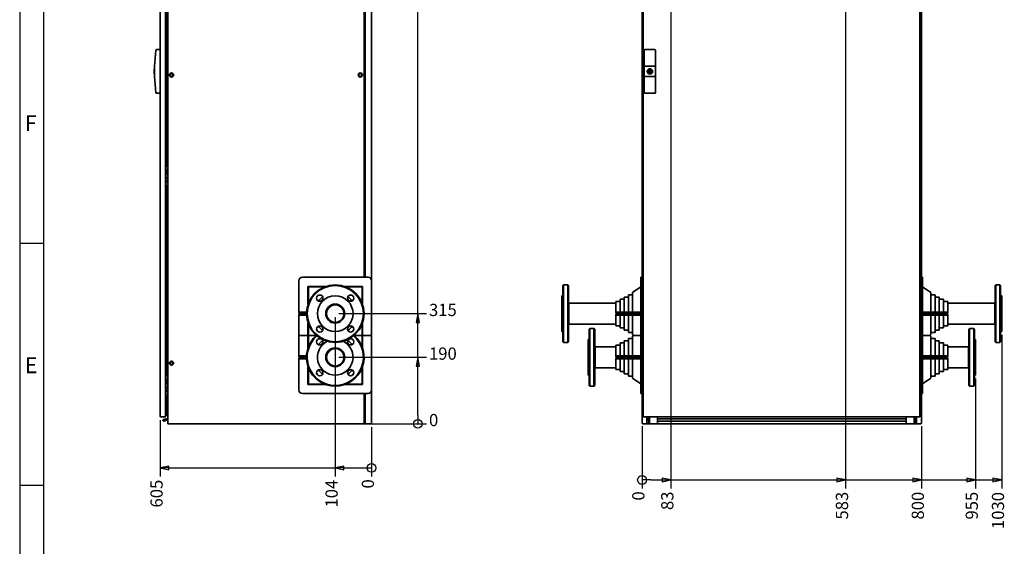
# Paper-space layout 'Sheet_1' of a CAD drawing. Extents: x 12 to 829, y 13 to 581.
# Drawn here: x 12 to 294, y 279 to 430 of the extents above; entities that cross this region are included whole.
import ezdxf

# ---------------------------------------------------------------- set-up
doc = ezdxf.new("R2010")
doc.units = 0
doc.layers.get('0').update_dxf_attribs({"lineweight": 25})
doc.layers.add('Dimensions(OMA)', color=7, linetype='Continuous', lineweight=25)
doc.layers.add('Visible Edges(OMA)', color=7, linetype='Continuous', lineweight=35)
doc.styles.add('ROMANS_79-Arial', font='ARIAL.TTF')
doc.styles.add('Text Style9', font='ARIAL.TTF')

# ---------------------------------------------------------------- blocks, each defined once
blk = doc.blocks.new('Borders Citec A1')
at = {"color": 7, "linetype": 'Continuous'}
for p, q in [((12, 581), (12, 13)), ((18.84, 574.16), (18.84, 19.84)), ((19, 366.2), (12, 366.2)), ((19, 296.9), (12, 296.9))]:
    blk.add_line(p, q, dxfattribs=at)
at = {"color": 7, "style": 'ROMANS_79-Arial'}
for s, p in [('F', (13.5, 398.325)), ('E', (13.5, 329.025))]:
    blk.add_text(s, height=4.5, dxfattribs=at).set_placement(p)

psp = doc.layouts.new('Sheet_1')

# ---------------------------------------------------------------- linework, layer by layer
at = {"layer": 'Dimensions(OMA)', "color": 250, "linetype": 'Continuous', "lineweight": 25, "true_color": 0x3f3f3f}
for p, q in [((125.99, 346.08), (125.99, 457.64)), ((198.44, 459.14), (198.44, 308.32)), ((248.44, 459.14), (248.44, 308.32)), ((102.33, 345.08), (102.33, 309.27)), ((103.33, 346.08), (109.48, 346.08)), ((109.48, 346.08), (113.61, 346.08)), ((113.61, 346.08), (128.41, 346.08)), ((125.99, 346.08), (125.49, 343.58)), ((125.99, 343.58), (125.99, 346.08)), ((126.49, 343.58), (125.99, 346.08)), ((125.49, 343.58), (126.49, 343.58)), ((125.99, 333.58), (125.99, 343.58)), ((293.1, 339.98), (293.1, 308.32)), ((103.33, 333.58), (109.48, 333.58)), ((109.48, 333.58), (113.61, 333.58)), ((113.61, 333.58), (128.41, 333.58)), ((125.99, 333.58), (125.49, 331.08)), ((125.99, 331.08), (125.99, 333.58)), ((126.49, 331.08), (125.99, 333.58)), ((125.49, 331.08), (126.49, 331.08)), ((125.99, 317.04), (125.99, 331.08)), ((285.6, 327.48), (285.6, 308.32)), ((125.99, 317.04), (125.99, 314.54)), ((52.24, 315.54), (52.24, 309.27)), ((83.48, 314.54), (109.48, 314.54)), ((109.48, 314.54), (113.61, 314.54)), ((112.73, 313.54), (112.73, 309.27)), ((113.61, 314.54), (128.41, 314.54)), ((190.15, 313.84), (190.15, 308.32)), ((270.15, 313.84), (270.15, 308.32)), ((52.24, 309.27), (52.24, 304)), ((102.33, 309.27), (102.33, 304)), ((112.73, 309.27), (112.73, 304)), ((190.15, 308.32), (190.15, 301.8)), ((198.44, 308.32), (198.44, 301.8)), ((248.44, 308.32), (248.44, 301.8)), ((270.15, 308.32), (270.15, 301.8)), ((285.6, 308.32), (285.6, 301.8)), ((293.1, 308.32), (293.1, 301.8)), ((52.24, 304), (52.24, 299.49)), ((54.74, 302.4), (52.24, 301.9)), ((54.74, 301.9), (52.24, 301.9)), ((52.24, 301.9), (54.74, 301.4)), ((54.74, 301.4), (54.74, 302.4)), ((54.74, 301.9), (102.33, 301.9)), ((102.33, 304), (102.33, 299.49)), ((104.83, 302.4), (102.33, 301.9)), ((104.83, 301.9), (102.33, 301.9)), ((102.33, 301.9), (104.83, 301.4)), ((104.83, 301.4), (104.83, 302.4)), ((104.83, 301.9), (110.23, 301.9)), ((110.23, 301.9), (112.73, 301.9)), ((112.73, 304), (112.73, 299.49)), ((190.15, 301.8), (190.15, 296.04)), ((198.44, 301.8), (198.44, 296.04)), ((248.44, 301.8), (248.44, 296.04)), ((270.15, 301.8), (270.15, 296.04)), ((285.6, 301.8), (285.6, 296.04)), ((293.1, 301.8), (293.1, 296.04)), ((198.44, 298.45), (195.94, 298.95)), ((195.94, 298.95), (195.94, 297.95)), ((248.44, 298.45), (245.94, 298.95)), ((245.94, 298.95), (245.94, 297.95)), ((270.15, 298.45), (267.65, 298.95)), ((267.65, 298.95), (267.65, 297.95)), ((285.6, 298.45), (283.1, 298.95)), ((283.1, 298.95), (283.1, 297.95)), ((293.1, 298.45), (290.6, 298.95)), ((290.6, 298.95), (290.6, 297.95)), ((192.65, 298.45), (190.15, 298.45)), ((192.65, 298.45), (195.94, 298.45)), ((195.94, 298.45), (198.44, 298.45)), ((195.94, 297.95), (198.44, 298.45)), ((198.44, 298.45), (245.94, 298.45)), ((245.94, 298.45), (248.44, 298.45)), ((245.94, 297.95), (248.44, 298.45)), ((248.44, 298.45), (267.65, 298.45)), ((267.65, 298.45), (270.15, 298.45)), ((267.65, 297.95), (270.15, 298.45)), ((270.15, 298.45), (283.1, 298.45)), ((283.1, 298.45), (285.6, 298.45)), ((283.1, 297.95), (285.6, 298.45)), ((285.6, 298.45), (290.6, 298.45)), ((290.6, 298.45), (293.1, 298.45)), ((290.6, 297.95), (293.1, 298.45))]:
    psp.add_line(p, q, dxfattribs=at)
at = {"layer": 'Dimensions(OMA)', "color": 250, "linetype": 'Continuous', "lineweight": 25, "true_color": 0x3f3f3f, "flags": 128}
for points in [[(126.49, 343.58), (125.99, 346.08), (125.49, 343.58), (126.49, 343.58)], [(126.49, 331.08), (125.99, 333.58), (125.49, 331.08), (126.49, 331.08)], [(54.74, 302.4), (52.24, 301.9), (54.74, 301.4), (54.74, 302.4)], [(104.83, 302.4), (102.33, 301.9), (104.83, 301.4), (104.83, 302.4)], [(195.94, 297.95), (198.44, 298.45), (195.94, 298.95), (195.94, 297.95)], [(245.94, 297.95), (248.44, 298.45), (245.94, 298.95), (245.94, 297.95)], [(267.65, 297.95), (270.15, 298.45), (267.65, 298.95), (267.65, 297.95)], [(283.1, 297.95), (285.6, 298.45), (283.1, 298.95), (283.1, 297.95)], [(290.6, 297.95), (293.1, 298.45), (290.6, 298.95), (290.6, 297.95)]]:
    psp.add_lwpolyline(points, dxfattribs=at)
at = {"layer": 'Dimensions(OMA)', "color": 250, "linetype": 'Continuous', "lineweight": 25, "true_color": 0x3f3f3f}
for centre in [(125.99, 314.54), (112.73, 301.9), (190.15, 298.45)]:
    psp.add_circle(centre, 1.25, dxfattribs=at)
at = {"layer": 'Dimensions(OMA)', "color": 250}
for points in [[(126.49, 343.58), (125.99, 346.08), (125.49, 343.58), (126.49, 343.58)], [(126.49, 331.08), (125.99, 333.58), (125.49, 331.08), (126.49, 331.08)], [(54.74, 302.4), (52.24, 301.9), (54.74, 301.4), (54.74, 302.4)], [(104.83, 302.4), (102.33, 301.9), (104.83, 301.4), (104.83, 302.4)], [(195.94, 297.95), (198.44, 298.45), (195.94, 298.95), (195.94, 297.95)], [(245.94, 297.95), (248.44, 298.45), (245.94, 298.95), (245.94, 297.95)], [(267.65, 297.95), (270.15, 298.45), (267.65, 298.95), (267.65, 297.95)], [(283.1, 297.95), (285.6, 298.45), (283.1, 298.95), (283.1, 297.95)], [(290.6, 297.95), (293.1, 298.45), (290.6, 298.95), (290.6, 297.95)]]:
    psp.add_solid(points, dxfattribs=at)
at = {"layer": 'Visible Edges(OMA)'}
for p, q in [((52.24, 514.29), (52.24, 316.54)), ((53.74, 316.54), (53.74, 514.29)), ((54.36, 514.24), (54.36, 314.54)), ((112.73, 339.83), (112.73, 514.24)), ((190.15, 513.94), (190.15, 314.84)), ((190.49, 316.54), (190.49, 514.29)), ((269.69, 514.29), (269.69, 316.54)), ((270.15, 513.94), (270.15, 314.84)), ((110.61, 479.51), (110.61, 356.48)), ((110.93, 479.57), (110.93, 356.48)), ((54.01, 389.27), (54.01, 441.77)), ((50.59, 416.92), (50.99, 421.47)), ((50.99, 421.48), (50.99, 421.47)), ((51.19, 421.67), (52.24, 421.67)), ((190.79, 421.47), (190.79, 416.92)), ((193.79, 421.67), (190.99, 421.67)), ((193.99, 416.92), (193.99, 421.47)), ((50.54, 415.57), (50.54, 416.07)), ((50.54, 415.57), (50.59, 415.57)), ((50.54, 415.54), (50.54, 415.29)), ((50.54, 415.54), (50.59, 415.54)), ((50.54, 415.29), (50.59, 415.29)), ((50.59, 415.27), (50.54, 415.27)), ((50.54, 414.77), (50.54, 415.27)), ((50.59, 413.92), (50.59, 416.92)), ((55.13, 414.08), (55.13, 414.7)), ((109.83, 414.08), (109.83, 414.7)), ((193.99, 416.92), (190.79, 416.92)), ((190.79, 416.92), (190.79, 413.92)), ((191.67, 415.57), (191.76, 415.57)), ((191.67, 415.57), (191.67, 415.57)), ((191.67, 415.55), (191.67, 415.57)), ((191.67, 415.29), (191.67, 415.55)), ((191.67, 415.27), (191.67, 415.29)), ((191.76, 415.27), (191.67, 415.27)), ((191.67, 415.27), (191.67, 415.27)), ((191.76, 415.57), (191.97, 415.57)), ((191.97, 415.27), (191.76, 415.27)), ((192.82, 415.57), (193.03, 415.57)), ((193.03, 415.27), (192.82, 415.27)), ((193.03, 415.57), (193.11, 415.57)), ((193.11, 415.27), (193.03, 415.27)), ((193.11, 415.57), (193.12, 415.57)), ((193.12, 415.27), (193.11, 415.27)), ((193.12, 415.57), (193.12, 415.55)), ((193.12, 415.55), (193.12, 415.29)), ((193.12, 415.29), (193.12, 415.27)), ((193.99, 413.92), (193.99, 416.92)), ((50.99, 409.37), (50.59, 413.92)), ((190.79, 413.92), (193.99, 413.92)), ((190.79, 413.92), (190.79, 409.37)), ((193.99, 409.37), (193.99, 413.92)), ((50.99, 409.37), (50.99, 409.35)), ((51.19, 409.17), (52.24, 409.17)), ((193.79, 409.17), (190.99, 409.17)), ((53.84, 389.27), (53.74, 389.27)), ((53.84, 389.27), (54.12, 389.27)), ((53.84, 381.77), (53.84, 389.26)), ((110.61, 386.77), (110.89, 386.77)), ((110.89, 386.77), (110.93, 386.77)), ((53.74, 381.77), (53.84, 381.77)), ((54.12, 381.77), (53.84, 381.77)), ((54.01, 329.27), (54.01, 381.77)), ((110.61, 383.27), (110.89, 383.27)), ((110.89, 383.27), (110.93, 383.27)), ((91.93, 346.53), (91.93, 355.48)), ((92.93, 356.48), (111.73, 356.48)), ((112.73, 355.48), (112.73, 339.83)), ((189.85, 355.48), (189.85, 356.48)), ((190.15, 356.48), (189.85, 356.48)), ((189.85, 355.48), (189.85, 346.53)), ((270.45, 356.48), (270.15, 356.48)), ((270.45, 356.48), (270.45, 355.48)), ((270.45, 346.53), (270.45, 355.48)), ((94.53, 348.77), (94.53, 353.88)), ((94.53, 353.88), (99.65, 353.88)), ((99.37, 353.78), (94.63, 353.78)), ((94.63, 353.78), (94.63, 349.04)), ((105.02, 353.88), (110.13, 353.88)), ((110.03, 353.78), (105.29, 353.78)), ((110.03, 349.04), (110.03, 353.78)), ((110.13, 353.88), (110.13, 348.77)), ((167.5, 354.13), (167.7, 354.33)), ((167.5, 338.03), (167.5, 354.13)), ((167.7, 354.33), (167.7, 337.83)), ((168.9, 354.33), (167.7, 354.33)), ((168.9, 337.83), (168.9, 354.33)), ((169.1, 354.13), (168.9, 354.33)), ((169.1, 354.13), (169.1, 338.03)), ((187.45, 352.1), (189.85, 353.71)), ((272.85, 352.1), (270.45, 353.71)), ((291.2, 354.13), (291.4, 354.33)), ((291.2, 338.03), (291.2, 354.13)), ((291.4, 354.33), (291.4, 337.83)), ((291.4, 354.33), (292.6, 354.33)), ((292.6, 337.83), (292.6, 354.33)), ((292.8, 354.13), (292.6, 354.33)), ((292.8, 354.13), (292.8, 338.03)), ((167.2, 351.18), (167.2, 340.98)), ((167.5, 351.18), (167.2, 351.18)), ((182.65, 349.56), (182.65, 346.53)), ((183.85, 349.56), (182.65, 349.56)), ((183.85, 350.19), (183.85, 346.53)), ((185.05, 350.19), (183.85, 350.19)), ((185.05, 350.83), (185.05, 346.53)), ((186.25, 350.83), (185.05, 350.83)), ((186.25, 351.46), (186.25, 346.53)), ((187.45, 351.46), (186.25, 351.46)), ((187.45, 352.1), (187.45, 346.53)), ((272.85, 346.53), (272.85, 352.1)), ((272.85, 351.46), (274.05, 351.46)), ((274.05, 346.53), (274.05, 351.46)), ((274.05, 350.83), (275.25, 350.83)), ((275.25, 346.53), (275.25, 350.83)), ((275.25, 350.19), (276.45, 350.19)), ((276.45, 346.53), (276.45, 350.19)), ((276.45, 349.56), (277.65, 349.56)), ((277.65, 346.53), (277.65, 349.56)), ((292.8, 351.18), (293.1, 351.18)), ((293.1, 340.98), (293.1, 351.18)), ((169.2, 349.1), (169.1, 349.1)), ((169.2, 349.1), (169.2, 343.07)), ((169.2, 349.1), (169.2, 343.07)), ((169.2, 349.1), (182.65, 349.1)), ((291.1, 349.1), (277.65, 349.1)), ((291.1, 343.07), (291.1, 349.1)), ((291.1, 349.1), (291.2, 349.1)), ((291.1, 343.07), (291.1, 349.1)), ((94.1, 346.53), (91.93, 346.53)), ((91.93, 346.23), (91.93, 346.53)), ((91.93, 346.23), (94.08, 346.23)), ((91.93, 345.63), (91.93, 345.93)), ((94.08, 345.93), (91.93, 345.93)), ((91.93, 339.83), (91.93, 345.63)), ((91.93, 345.63), (94.1, 345.63)), ((99.8, 346.23), (99.62, 346.23)), ((99.62, 345.93), (99.8, 345.93)), ((189.85, 346.53), (182.65, 346.53)), ((182.65, 346.53), (182.65, 346.23)), ((182.65, 346.23), (189.85, 346.23)), ((189.85, 345.93), (182.65, 345.93)), ((182.65, 345.93), (182.65, 345.63)), ((182.65, 345.63), (182.65, 342.61)), ((182.65, 345.63), (189.85, 345.63)), ((183.85, 345.63), (183.85, 341.97)), ((185.05, 345.63), (185.05, 341.34)), ((186.25, 345.63), (186.25, 340.7)), ((187.45, 345.63), (187.45, 340.07)), ((189.5, 345.93), (189.5, 346.23)), ((189.5, 346.23), (189.5, 345.93)), ((189.85, 346.53), (189.85, 346.23)), ((189.85, 346.23), (190.15, 346.23)), ((190.15, 345.93), (189.85, 345.93)), ((189.85, 345.93), (189.85, 345.63)), ((189.85, 345.63), (189.85, 339.83)), ((270.15, 346.23), (270.45, 346.23)), ((270.45, 345.93), (270.15, 345.93)), ((277.65, 346.53), (270.45, 346.53)), ((270.45, 346.23), (270.45, 346.53)), ((270.45, 346.23), (277.65, 346.23)), ((270.45, 345.63), (270.45, 345.93)), ((277.65, 345.93), (270.45, 345.93)), ((270.45, 339.83), (270.45, 345.63)), ((270.45, 345.63), (277.65, 345.63)), ((270.8, 346.23), (270.8, 345.93)), ((270.8, 345.93), (270.8, 346.23)), ((272.85, 340.07), (272.85, 345.63)), ((274.05, 340.7), (274.05, 345.63)), ((275.25, 341.34), (275.25, 345.63)), ((276.45, 341.97), (276.45, 345.63)), ((277.65, 346.23), (277.65, 346.53)), ((277.65, 345.63), (277.65, 345.93)), ((277.65, 342.61), (277.65, 345.63)), ((94.53, 339.83), (94.53, 343.39)), ((94.63, 343.12), (94.63, 339.83)), ((110.03, 339.83), (110.03, 343.12)), ((110.13, 343.39), (110.13, 339.83)), ((169.2, 343.07), (169.1, 343.07)), ((169.2, 343.07), (182.65, 343.07)), ((175, 341.63), (175.2, 341.83)), ((175, 325.53), (175, 341.63)), ((175.2, 341.83), (175.2, 325.33)), ((176.4, 341.83), (175.2, 341.83)), ((176.4, 325.33), (176.4, 341.83)), ((176.6, 341.63), (176.4, 341.83)), ((176.6, 341.63), (176.6, 325.53)), ((183.85, 342.61), (182.65, 342.61)), ((185.05, 341.97), (183.85, 341.97)), ((186.25, 341.34), (185.05, 341.34)), ((274.05, 341.34), (275.25, 341.34)), ((275.25, 341.97), (276.45, 341.97)), ((276.45, 342.61), (277.65, 342.61)), ((291.1, 343.07), (277.65, 343.07)), ((283.7, 341.63), (283.9, 341.83)), ((283.7, 325.53), (283.7, 341.63)), ((283.9, 341.83), (283.9, 325.33)), ((283.9, 341.83), (285.1, 341.83)), ((285.1, 325.33), (285.1, 341.83)), ((285.3, 341.63), (285.1, 341.83)), ((285.3, 341.63), (285.3, 325.53)), ((291.1, 343.07), (291.2, 343.07)), ((94.53, 339.83), (91.93, 339.83)), ((91.93, 334.03), (91.93, 339.83)), ((91.93, 339.83), (94.53, 339.83)), ((94.63, 339.83), (94.53, 339.83)), ((94.53, 336.27), (94.53, 339.83)), ((94.53, 339.83), (94.63, 339.83)), ((96.95, 339.83), (94.63, 339.83)), ((94.63, 339.83), (94.63, 336.54)), ((94.63, 339.83), (96.95, 339.83)), ((110.03, 339.83), (107.72, 339.83)), ((107.72, 339.83), (110.03, 339.83)), ((110.13, 339.83), (110.03, 339.83)), ((110.03, 336.54), (110.03, 339.83)), ((110.03, 339.83), (110.13, 339.83)), ((112.73, 339.83), (110.13, 339.83)), ((110.13, 339.83), (110.13, 336.27)), ((110.13, 339.83), (112.73, 339.83)), ((110.61, 339.83), (110.61, 339.83)), ((110.93, 339.83), (110.93, 339.83)), ((112.73, 339.83), (112.73, 324.18)), ((167.5, 340.98), (167.2, 340.98)), ((174.7, 338.68), (174.7, 328.48)), ((175, 338.68), (174.7, 338.68)), ((185.05, 338.33), (185.05, 334.03)), ((186.25, 338.33), (185.05, 338.33)), ((187.45, 340.7), (186.25, 340.7)), ((186.25, 338.96), (186.25, 334.03)), ((187.45, 338.96), (186.25, 338.96)), ((187.45, 340.07), (187.8, 339.83)), ((187.45, 339.6), (187.8, 339.83)), ((187.45, 339.6), (187.45, 334.03)), ((187.8, 339.83), (189.85, 339.83)), ((189.85, 339.83), (187.8, 339.83)), ((189.85, 339.83), (190.15, 339.83)), ((190.15, 339.83), (189.85, 339.83)), ((189.85, 339.83), (189.85, 334.03)), ((270.45, 339.83), (270.15, 339.83)), ((270.15, 339.83), (270.45, 339.83)), ((272.5, 339.83), (270.45, 339.83)), ((270.45, 334.03), (270.45, 339.83)), ((270.45, 339.83), (272.5, 339.83)), ((272.85, 340.07), (272.5, 339.83)), ((272.85, 339.6), (272.5, 339.83)), ((272.85, 340.7), (274.05, 340.7)), ((272.85, 334.03), (272.85, 339.6)), ((272.85, 338.96), (274.05, 338.96)), ((274.05, 334.03), (274.05, 338.96)), ((274.05, 338.33), (275.25, 338.33)), ((275.25, 334.03), (275.25, 338.33)), ((285.3, 338.68), (285.6, 338.68)), ((285.6, 328.48), (285.6, 338.68)), ((292.8, 340.98), (293.1, 340.98)), ((167.5, 338.03), (167.7, 337.83)), ((168.9, 337.83), (167.7, 337.83)), ((169.1, 338.03), (168.9, 337.83)), ((176.7, 336.6), (176.6, 336.6)), ((176.7, 336.6), (176.7, 330.57)), ((176.7, 336.6), (182.65, 336.6)), ((176.7, 336.6), (176.7, 330.57)), ((182.65, 337.06), (182.65, 334.03)), ((183.85, 337.06), (182.65, 337.06)), ((183.85, 337.69), (183.85, 334.03)), ((185.05, 337.69), (183.85, 337.69)), ((275.25, 337.69), (276.45, 337.69)), ((276.45, 334.03), (276.45, 337.69)), ((276.45, 337.06), (277.65, 337.06)), ((277.65, 334.03), (277.65, 337.06)), ((283.6, 336.6), (277.65, 336.6)), ((283.6, 330.57), (283.6, 336.6)), ((283.6, 330.57), (283.6, 336.6)), ((283.6, 336.6), (283.7, 336.6)), ((291.2, 338.03), (291.4, 337.83)), ((291.4, 337.83), (292.6, 337.83)), ((292.8, 338.03), (292.6, 337.83)), ((91.93, 333.73), (91.93, 334.03)), ((94.1, 334.03), (91.93, 334.03)), ((91.93, 333.73), (94.08, 333.73)), ((91.93, 333.13), (91.93, 333.43)), ((94.08, 333.43), (91.93, 333.43)), ((91.93, 324.18), (91.93, 333.13)), ((91.93, 333.13), (94.1, 333.13)), ((99.8, 333.73), (99.62, 333.73)), ((99.62, 333.43), (99.8, 333.43)), ((182.65, 334.03), (182.65, 333.73)), ((189.85, 334.03), (182.65, 334.03)), ((182.65, 333.73), (189.85, 333.73)), ((182.65, 333.43), (182.65, 333.13)), ((189.85, 333.43), (182.65, 333.43)), ((182.65, 333.13), (182.65, 330.11)), ((182.65, 333.13), (189.85, 333.13)), ((183.85, 333.13), (183.85, 329.47)), ((185.05, 333.13), (185.05, 328.84)), ((186.25, 333.13), (186.25, 328.2)), ((187.45, 333.13), (187.45, 327.57)), ((189.5, 333.73), (189.5, 333.43)), ((189.5, 333.43), (189.5, 333.73)), ((189.85, 334.03), (189.85, 333.73)), ((189.85, 333.73), (190.15, 333.73)), ((189.85, 333.43), (189.85, 333.13)), ((190.15, 333.43), (189.85, 333.43)), ((189.85, 333.13), (189.85, 324.18)), ((270.15, 333.73), (270.45, 333.73)), ((270.45, 333.43), (270.15, 333.43)), ((270.45, 333.73), (270.45, 334.03)), ((277.65, 334.03), (270.45, 334.03)), ((270.45, 333.73), (277.65, 333.73)), ((277.65, 333.43), (270.45, 333.43)), ((270.45, 333.13), (270.45, 333.43)), ((270.45, 324.18), (270.45, 333.13)), ((270.45, 333.13), (277.65, 333.13)), ((270.8, 333.43), (270.8, 333.73)), ((270.8, 333.73), (270.8, 333.43)), ((272.85, 327.57), (272.85, 333.13)), ((274.05, 328.2), (274.05, 333.13)), ((275.25, 328.84), (275.25, 333.13)), ((276.45, 329.47), (276.45, 333.13)), ((277.65, 333.73), (277.65, 334.03)), ((277.65, 333.13), (277.65, 333.43)), ((277.65, 330.11), (277.65, 333.13)), ((55.13, 331.58), (55.13, 332.2)), ((94.53, 325.78), (94.53, 330.89)), ((94.63, 330.62), (94.63, 325.88)), ((110.03, 325.88), (110.03, 330.62)), ((110.13, 330.89), (110.13, 325.78)), ((176.7, 330.57), (176.6, 330.57)), ((176.7, 330.57), (182.65, 330.57)), ((183.85, 330.11), (182.65, 330.11)), ((276.45, 330.11), (277.65, 330.11)), ((283.6, 330.57), (277.65, 330.57)), ((283.6, 330.57), (283.7, 330.57)), ((53.84, 329.27), (53.74, 329.27)), ((53.84, 329.27), (54.12, 329.27)), ((53.84, 321.77), (53.84, 329.26)), ((175, 328.48), (174.7, 328.48)), ((185.05, 329.47), (183.85, 329.47)), ((186.25, 328.84), (185.05, 328.84)), ((187.45, 328.2), (186.25, 328.2)), ((187.45, 327.57), (189.85, 325.96)), ((272.85, 327.57), (270.45, 325.96)), ((272.85, 328.2), (274.05, 328.2)), ((274.05, 328.84), (275.25, 328.84)), ((275.25, 329.47), (276.45, 329.47)), ((285.3, 328.48), (285.6, 328.48)), ((99.65, 325.78), (94.53, 325.78)), ((94.63, 325.88), (99.37, 325.88)), ((110.13, 325.78), (105.02, 325.78)), ((105.29, 325.88), (110.03, 325.88)), ((112.73, 314.54), (112.73, 324.18)), ((175, 325.53), (175.2, 325.33)), ((176.4, 325.33), (175.2, 325.33)), ((176.6, 325.53), (176.4, 325.33)), ((189.85, 323.18), (189.85, 324.18)), ((270.45, 324.18), (270.45, 323.18)), ((283.7, 325.53), (283.9, 325.33)), ((283.9, 325.33), (285.1, 325.33)), ((285.3, 325.53), (285.1, 325.33)), ((53.74, 321.77), (53.84, 321.77)), ((54.12, 321.77), (53.84, 321.77)), ((54.01, 317.19), (54.01, 321.77)), ((111.73, 323.18), (92.93, 323.18)), ((110.61, 323.18), (110.61, 314.54)), ((110.93, 323.18), (110.93, 314.54)), ((189.85, 323.18), (190.15, 323.18)), ((270.15, 323.18), (270.45, 323.18)), ((52.24, 316.54), (53.74, 316.54)), ((53.14, 315.73), (53.87, 316)), ((53.74, 317.19), (54.01, 317.19)), ((54.36, 317.04), (53.74, 317.04)), ((53.87, 316), (53.92, 315.86)), ((53.92, 315.86), (54.36, 316.02)), ((54.01, 317.19), (54.36, 317.19)), ((54.25, 315.82), (54.36, 315.86)), ((110.61, 317.19), (110.93, 317.19)), ((110.93, 317.04), (110.61, 317.04)), ((110.61, 316.02), (110.93, 315.9)), ((110.61, 315.86), (110.72, 315.82)), ((269.69, 316.54), (190.49, 316.54)), ((191.55, 314.54), (191.55, 316.54)), ((191.55, 315.95), (191.59, 315.86)), ((191.59, 315.86), (192.04, 316.02)), ((191.92, 315.82), (192.09, 315.88)), ((192.1, 316.11), (192.1, 316.54)), ((192.25, 316.11), (192.25, 316.54)), ((192.26, 314.54), (192.26, 316.54)), ((194.55, 316.54), (194.55, 316.11)), ((194.55, 316.11), (194.55, 316.02)), ((194.55, 316.02), (194.55, 316)), ((194.55, 316), (194.55, 315.73)), ((194.55, 316), (265.75, 316)), ((194.55, 315.3), (194.55, 315.73)), ((265.75, 316.11), (265.75, 316.54)), ((265.75, 316.02), (265.75, 316.11)), ((265.75, 316), (265.75, 316.02)), ((265.75, 315.73), (265.75, 316)), ((265.75, 315.73), (265.75, 315.3)), ((268.04, 314.54), (268.04, 316.54)), ((268.05, 316.54), (268.05, 316.11)), ((268.2, 316.54), (268.2, 316.11)), ((268.22, 315.88), (268.39, 315.82)), ((268.27, 316.02), (268.72, 315.86)), ((268.72, 315.86), (268.75, 315.95)), ((268.75, 314.54), (268.75, 316.54)), ((53.19, 315.59), (53.26, 315.62)), ((53.31, 315.48), (53.24, 315.45)), ((53.26, 315.62), (53.31, 315.48)), ((54.3, 315.68), (53.29, 315.31)), ((54.36, 314.54), (54.66, 314.84)), ((54.36, 314.54), (110.61, 314.54)), ((110.31, 314.84), (110.61, 314.54)), ((110.93, 315.58), (110.67, 315.68)), ((112.73, 314.54), (110.93, 314.54)), ((190.45, 314.54), (191.55, 314.54)), ((191.97, 315.68), (191.55, 315.52)), ((192.1, 314.69), (191.55, 314.69)), ((192.1, 314.54), (191.55, 314.54)), ((192.1, 314.54), (192.1, 315.58)), ((192.26, 314.54), (192.1, 314.54)), ((192.25, 314.69), (192.25, 315.58)), ((192.26, 314.69), (192.25, 314.69)), ((192.26, 314.54), (194.55, 314.54)), ((194.55, 315.3), (194.55, 314.54)), ((194.55, 315.3), (265.75, 315.3)), ((194.55, 314.54), (265.75, 314.54)), ((265.75, 314.54), (265.75, 315.3)), ((265.75, 314.54), (268.04, 314.54)), ((268.05, 314.69), (268.04, 314.69)), ((268.2, 314.54), (268.04, 314.54)), ((268.05, 315.58), (268.05, 314.69)), ((268.2, 315.58), (268.2, 314.54)), ((268.75, 314.69), (268.2, 314.69)), ((268.75, 314.54), (268.2, 314.54)), ((268.75, 315.52), (268.34, 315.68)), ((268.75, 314.54), (269.85, 314.54))]:
    psp.add_line(p, q, dxfattribs=at)
at = {"layer": 'Visible Edges(OMA)', "flags": 128}
for points in [[(50.59, 415.55), (50.58, 415.54), (50.58, 415.53), (50.58, 415.51), (50.58, 415.5), (50.58, 415.49), (50.58, 415.48), (50.57, 415.47), (50.57, 415.46), (50.57, 415.45), (50.57, 415.44), (50.57, 415.43), (50.57, 415.42), (50.57, 415.41), (50.57, 415.39), (50.57, 415.38), (50.57, 415.37), (50.57, 415.36), (50.58, 415.35), (50.58, 415.34), (50.58, 415.33), (50.58, 415.32), (50.58, 415.31), (50.58, 415.3), (50.59, 415.29)], [(54.12, 389.27), (54.12, 389.26), (54.12, 389.26), (54.12, 389.26), (54.12, 389.26), (54.12, 389.26), (54.12, 389.26), (54.12, 389.26), (54.12, 389.25), (54.12, 389.25), (54.13, 389.25), (54.13, 389.25), (54.13, 389.25), (54.13, 389.25), (54.13, 389.24), (54.13, 389.24), (54.13, 389.24), (54.13, 389.24), (54.13, 389.24), (54.13, 389.24), (54.13, 389.24), (54.13, 389.23), (54.13, 389.23), (54.13, 389.23), (54.13, 389.23)], [(54.13, 381.8), (54.13, 381.8), (54.13, 381.8), (54.13, 381.8), (54.13, 381.8), (54.13, 381.8), (54.13, 381.79), (54.13, 381.79), (54.13, 381.79), (54.13, 381.79), (54.13, 381.79), (54.13, 381.79), (54.13, 381.78), (54.13, 381.78), (54.13, 381.78), (54.12, 381.78), (54.12, 381.78), (54.12, 381.78), (54.12, 381.78), (54.12, 381.77), (54.12, 381.77), (54.12, 381.77), (54.12, 381.77), (54.12, 381.77), (54.12, 381.77)], [(54.12, 329.27), (54.12, 329.26), (54.12, 329.26), (54.12, 329.26), (54.12, 329.26), (54.12, 329.26), (54.12, 329.26), (54.12, 329.26), (54.12, 329.25), (54.12, 329.25), (54.13, 329.25), (54.13, 329.25), (54.13, 329.25), (54.13, 329.25), (54.13, 329.24), (54.13, 329.24), (54.13, 329.24), (54.13, 329.24), (54.13, 329.24), (54.13, 329.24), (54.13, 329.24), (54.13, 329.23), (54.13, 329.23), (54.13, 329.23), (54.13, 329.23)], [(54.13, 321.8), (54.13, 321.8), (54.13, 321.8), (54.13, 321.8), (54.13, 321.8), (54.13, 321.8), (54.13, 321.79), (54.13, 321.79), (54.13, 321.79), (54.13, 321.79), (54.13, 321.79), (54.13, 321.79), (54.13, 321.78), (54.13, 321.78), (54.13, 321.78), (54.12, 321.78), (54.12, 321.78), (54.12, 321.78), (54.12, 321.78), (54.12, 321.77), (54.12, 321.77), (54.12, 321.77), (54.12, 321.77), (54.12, 321.77), (54.12, 321.77)]]:
    psp.add_lwpolyline(points, dxfattribs=at)
at = {"layer": 'Visible Edges(OMA)'}
for centre, radius in [((55.46, 414.39), 0.59), ((55.46, 414.39), 0.45), ((109.51, 414.39), 0.59), ((109.51, 414.39), 0.45), ((192.39, 415.42), 0.125), ((102.33, 346.08), 8.25), ((102.33, 346.08), 8.05), ((97.91, 350.5), 0.9), ((102.33, 346.08), 5.1), ((106.75, 350.5), 0.9), ((102.33, 346.08), 2.72), ((102.33, 346.08), 2.5), ((97.91, 341.66), 0.9), ((106.75, 341.66), 0.9), ((97.91, 338), 0.9), ((106.75, 338), 0.9), ((102.33, 333.58), 2.71), ((102.33, 333.58), 2.5), ((55.46, 331.89), 0.59), ((55.46, 331.89), 0.45), ((97.91, 329.16), 0.9), ((106.75, 329.16), 0.9)]:
    psp.add_circle(centre, radius, dxfattribs=at)
for centre, radius, start, end in [((51.19, 421.47), 0.2, 90, 175), ((190.99, 421.47), 0.2, 90, 175), ((190.99, 421.47), 0.2, 175, 180), ((193.79, 421.47), 0.2, 5, 90), ((193.79, 421.47), 0.2, 0, 5), ((50.64, 416.07), 0.1, 120, 180), ((50.64, 414.77), 0.1, 180, 240), ((192.39, 415.42), 0.737, 169.8172, 190.1828), ((192.39, 415.42), 0.737, 11.7498, 168.2502), ((192.39, 415.42), 0.737, 191.7498, 348.2502), ((192.39, 415.42), 0.45, 19.4712, 160.5288), ((192.39, 415.42), 0.45, 199.4712, 340.5288), ((192.39, 415.42), 0.737, 349.8172, 10.1828), ((51.19, 409.37), 0.2, 185, 270), ((190.99, 409.37), 0.2, 180, 185), ((190.99, 409.37), 0.2, 185, 270), ((193.79, 409.37), 0.2, 270, 355), ((193.79, 409.37), 0.2, 355, 0), ((92.93, 355.48), 1, 90, 180), ((111.73, 355.48), 1, 0, 90), ((102.33, 346.08), 6.01, 126.8747, 143.1253), ((102.33, 346.08), 5.38, 132.723, 137.277), ((102.33, 346.08), 6.01, 36.8747, 53.1253), ((102.33, 346.08), 5.38, 42.723, 47.277), ((102.33, 346.08), 2.54, 183.3856, 176.6144), ((102.33, 346.08), 6.01, 216.8747, 233.1253), ((102.33, 346.08), 5.38, 222.723, 227.277), ((102.33, 346.08), 6.02, 306.8747, 323.1253), ((102.33, 346.08), 5.38, 312.723, 317.277), ((102.33, 333.58), 8.25, 130.7493, 49.251), ((102.33, 333.58), 8.05, 130.5185, 49.4817), ((102.33, 333.58), 6.02, 126.8747, 143.1253), ((102.33, 333.58), 6.02, 36.8747, 53.1253), ((102.33, 333.58), 5.1, 116.4062, 63.594), ((102.33, 333.58), 5.38, 132.723, 137.277), ((102.33, 333.58), 2.54, 183.3856, 176.6144), ((102.33, 333.58), 5.38, 42.723, 47.277), ((102.33, 333.58), 6.01, 216.8747, 233.1253), ((102.33, 333.58), 5.38, 222.723, 227.277), ((102.33, 333.58), 6.02, 306.8747, 323.1253), ((102.33, 333.58), 5.38, 312.723, 317.277), ((92.93, 324.18), 1, 180, 270), ((111.73, 324.18), 1, 270, 0), ((53.22, 315.52), 0.225, 110, 290), ((54.33, 315.58), 0.25, 84.2608, 110), ((54.33, 315.58), 0.1, 75.5225, 110), ((110.63, 315.58), 0.25, 70, 95.7392), ((110.63, 315.58), 0.1, 70, 104.4775), ((192, 315.58), 0.25, 0, 110), ((192, 315.58), 0.1, 0, 110), ((192, 316.11), 0.1, 290, 0), ((192, 316.11), 0.25, 290, 0), ((268.3, 316.11), 0.25, 180, 250), ((268.3, 315.58), 0.25, 70, 180), ((268.3, 316.11), 0.1, 180, 250), ((268.3, 315.58), 0.1, 70, 180), ((53.22, 315.52), 0.075, 110, 290), ((190.45, 314.84), 0.3, 180, 270), ((269.85, 314.84), 0.3, 270, 0)]:
    psp.add_arc(centre, radius, start, end, dxfattribs=at)
for centre, major_axis, ratio, start_param, end_param in [((56.21, 389.86), (2.48, 0), 0.806484, 3.443666, 3.44712), ((55.19, 389.86), (0, 2), 0.707107, 1.876324, 2.513463), ((55.47, 389.86), (0, -2), 0.707107, 5.033957, 5.376229), ((54.29, 386.64), (0, -0.592), 0.707107, 2.974079, 6.450699), ((54.48, 386.64), (0, 0.32), 0.707107, 0.55488, 2.586713), ((54.57, 386.64), (0, -0.32), 0.707107, 4.368502, 5.056276), ((54.28, 384.39), (0, -0.6), 0.707107, 2.963298, 6.46148), ((55.19, 381.17), (0, 2), 0.707107, 0.628129, 1.265269), ((56.21, 381.17), (2.48, 0), 0.806484, 2.836065, 2.83952), ((55.47, 381.17), (0, -2), 0.707107, 4.048549, 4.390821), ((56.21, 329.86), (2.48, 0), 0.806484, 3.443666, 3.44712), ((55.19, 329.86), (0, 2), 0.707107, 1.876324, 2.513463), ((54.29, 326.64), (0, -0.592), 0.707107, 2.974079, 6.450699), ((55.47, 329.86), (0, -2), 0.707107, 5.033957, 5.376229), ((54.28, 324.39), (0, -0.6), 0.707107, 2.963298, 6.46148), ((54.48, 326.64), (0, 0.32), 0.707107, 0.55488, 2.586713), ((54.57, 326.64), (0, -0.32), 0.707107, 4.368502, 5.056276), ((55.19, 321.17), (0, 2), 0.707107, 0.628129, 1.265269), ((56.21, 321.17), (2.48, 0), 0.806484, 2.836065, 2.83952), ((55.47, 321.17), (0, -2), 0.707107, 4.048549, 4.390821)]:
    psp.add_ellipse(centre, major_axis=major_axis, ratio=ratio, start_param=start_param, end_param=end_param, dxfattribs=at)

# ---------------------------------------------------------------- block references
psp.add_blockref('Borders Citec A1', (0, 0))

# ---------------------------------------------------------------- texts
at = {"layer": 'Dimensions(OMA)', "color": 250, "true_color": 0x3f3f3f, "char_height": 3.5, "attachment_point": 7, "style": 'Text Style9'}
for s, insert in [('315', (129.17, 344.29)), ('190', (129.17, 331.79)), ('0', (129.17, 312.75))]:
    psp.add_mtext(s, dxfattribs=dict(at, insert=insert))
at = {"layer": 'Dimensions(OMA)', "color": 250, "true_color": 0x3f3f3f, "char_height": 3.5, "attachment_point": 7, "rotation": 90, "style": 'Text Style9'}
for s, insert in [('605', (54.02, 290.57)), ('104', (104.12, 290.57)), ('0', (114.52, 296.01)), ('0', (191.94, 292.56)), ('83', (200.23, 289.84)), ('583', (250.23, 287.12)), ('800', (271.94, 287.12)), ('955', (287.39, 287.12)), ('1030', (294.89, 284.4))]:
    psp.add_mtext(s, dxfattribs=dict(at, insert=insert))

doc.saveas('drawing.dxf')
